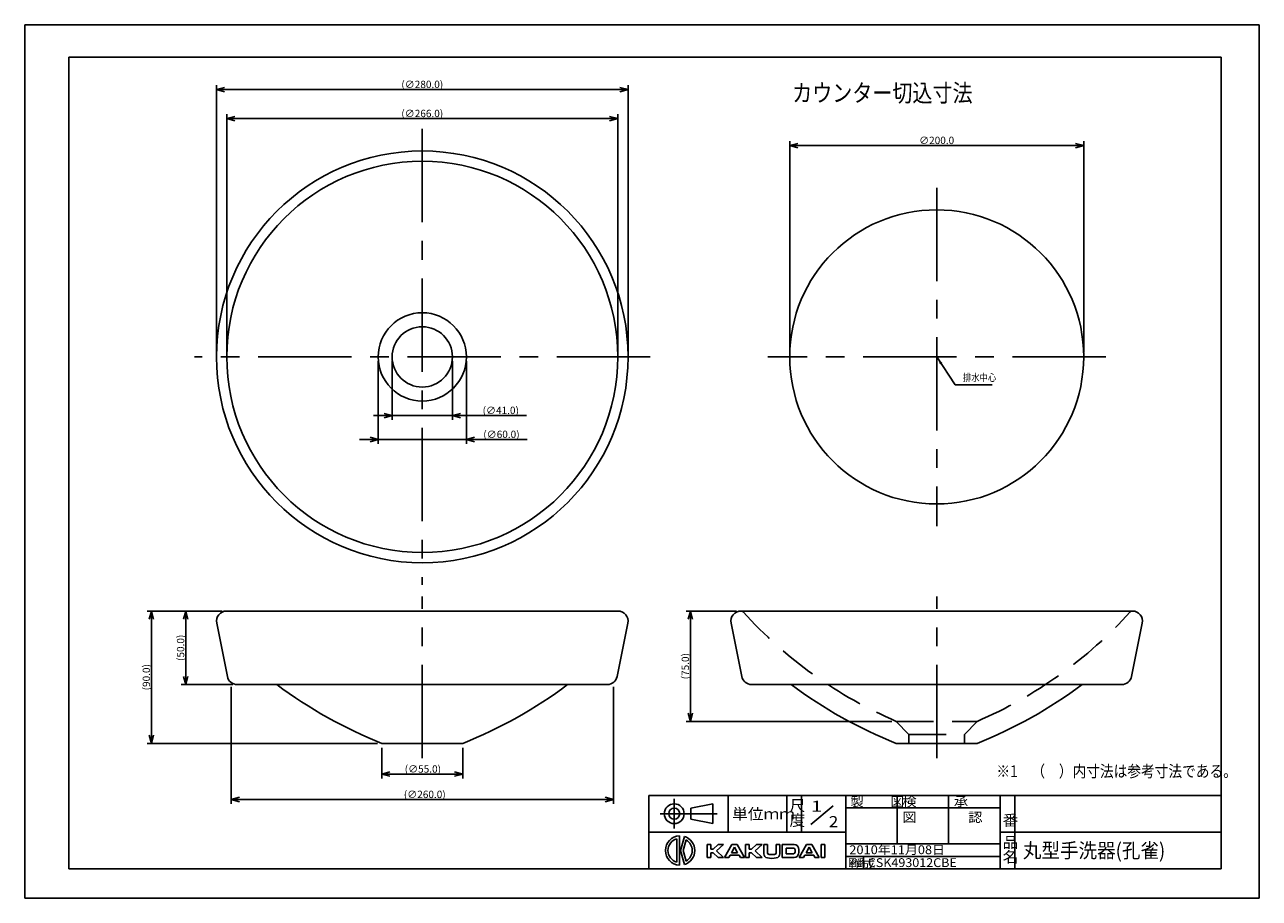
# Model space of a CAD drawing. Extents: x -210 to 210, y -148 to 148.
import ezdxf

# ---------------------------------------------------------------- set-up
doc = ezdxf.new("R2010")
doc.units = 0
doc.linetypes.add('CENTER', pattern=[50.8, 31.75, -6.35, 6.35, -6.35])
doc.linetypes.add('DASHED', pattern=[19.05, 12.7, -6.35])
doc.layers.get('0').update_dxf_attribs({"linetype": 'CONTINUOUS'})
doc.layers.get('DEFPOINTS').update_dxf_attribs({"linetype": 'CONTINUOUS'})
doc.layers.add('LY_1', color=254, linetype='CONTINUOUS')
doc.styles.add('MX_DIMTXSTY_2', font='txt.shx', dxfattribs={"width": 1.35, "bigfont": 'extfont.shx'})
doc.styles.add('MX_DIMTXSTY_3', font='txt.shx', dxfattribs={"width": 1.4, "bigfont": 'extfont.shx'})
doc.styles.add('MX_DIMTXSTY_4', font='txt.shx', dxfattribs={"width": 1.25, "bigfont": 'extfont.shx'})
doc.styles.add('MX_DIMTXSTY_5', font='txt.shx', dxfattribs={"width": 1.3, "bigfont": 'extfont.shx'})
doc.styles.add('MX_NOTE_STANDARD', font='txt.shx', dxfattribs={"bigfont": 'extfont.shx'})
doc.dimstyles.new('MX_DIMSTYLE_CLASS2', dxfattribs={"dimtxt": 2.5, "dimasz": 2.5, "dimexe": 1.5, "dimexo": 1.5, "dimgap": 0.5, "dimtad": 1, "dimlfac": 2, "dimtxsty": 'MX_NOTE_STANDARD', "dimblk1": 'OPEN30', "dimblk2": 'OPEN30', "dimsah": 1, "dimcen": 2.5, "dimazin": 3, "dimtfac": 1, "dimtmove": 0, "dimatfit": 3, "dimtzin": 0})
doc.dimstyles.new('MXDIMSTYLE', dxfattribs={"dimtxt": 2.5, "dimasz": 2.5, "dimexe": 1.5, "dimexo": 1.5, "dimgap": 0.5, "dimtad": 1, "dimtxsty": 'MX_NOTE_STANDARD', "dimblk1": 'OPEN30', "dimblk2": 'OPEN30', "dimsah": 1, "dimcen": 2.5, "dimazin": 3, "dimtfac": 1, "dimtmove": 0, "dimatfit": 3, "dimtzin": 0})

# ---------------------------------------------------------------- blocks, each defined once
blk = doc.blocks.new('$KAKUDAI-3')
at = {"color": 0, "linetype": 'CONTINUOUS'}
for p, q in [((-0.24, 4.994236), (-0.24, -4.994236)), ((0.18, 0), (1.461255, 4.781708)), ((-1.1, 3.99119), (-1.1, -3.99119)), ((1.461255, -4.781708), (0.18, 0)), ((1.070337, 0), (2.0362, 3.604648)), ((2.0362, -3.604648), (1.070337, 0))]:
    blk.add_line(p, q, dxfattribs=at)
for radius, start, end in [(5, 92.751257, 267.248746), (5, 286.992764, 73.007236), (4.14, 105.408581, 254.591422), (4.14, 299.461315, 60.538685)]:
    blk.add_arc((0, 0), radius, start, end, dxfattribs=at)
blk = doc.blocks.new('$KAKUDAI-2')
at = {"color": 0, "linetype": 'CONTINUOUS'}
for p, q in [((0, 4.437302), (0, 0.000015)), ((0.000366, 4.437302), (1.242905, 4.437302)), ((1.242874, 4.437302), (1.242874, 2.810211)), ((2.041729, 2.809854), (3.78704, 4.436829)), ((3.228285, 2.219162), (5.608237, 4.437769)), ((3.786705, 4.437302), (5.608849, 4.437302)), ((5.904288, 0.000176), (8.41872, 4.437407)), ((8.419144, 4.437302), (10.238426, 4.437302)), ((12.752607, -0.000183), (10.238149, 4.437112)), ((13.048416, 4.437317), (13.048416, 0.000015)), ((13.048546, 4.437316), (14.290932, 4.437301)), ((14.29081, 4.437302), (14.29081, 2.810196)), ((15.089013, 2.810919), (16.834306, 4.437876)), ((16.277186, 2.218402), (18.657143, 4.437007)), ((16.834892, 4.437302), (18.656952, 4.437302)), ((19.248566, 4.437302), (19.248566, 1.28949)), ((19.248573, 4.437302), (20.520576, 4.437302)), ((20.5205, 4.437302), (20.5205, 1.622192)), ((23.478714, 4.437302), (24.750725, 4.437302)), ((23.478989, 4.437309), (23.478989, 1.622185)), ((24.750397, 4.437317), (24.750397, 1.28949)), ((25.549355, 4.437317), (25.549355, 0.000015)), ((25.549408, 4.437302), (29.621742, 4.437302)), ((31.287743, 0.000262), (33.80215, 4.437459)), ((33.802635, 4.437317), (35.621895, 4.437317)), ((38.136126, 0.000097), (35.62175, 4.437263)), ((38.72789, 4.437317), (38.72789, 0.000015)), ((38.727936, 4.437317), (39.999947, 4.437317)), ((39.999893, 4.437317), (39.999893, 0.000015)), ((0.000366, 0), (1.242905, 0)), ((1.242905, 2.810196), (2.041748, 2.810196)), ((1.242905, 1.627098), (2.041748, 1.627098)), ((1.243866, 1.627106), (1.243866, 0)), ((2.041563, 1.627004), (3.786919, -0.000054)), ((3.228971, 2.218703), (5.608881, 0.000134)), ((3.786705, 0.000015), (5.608849, 0.000015)), ((5.904747, 0), (7.366676, 0)), ((7.366972, -0.000121), (7.786036, 0.739421)), ((7.785843, 0.739464), (10.871651, 0.739464)), ((8.288605, 1.627098), (10.368835, 1.627098)), ((8.289557, 1.626387), (9.329624, 3.46183)), ((10.368869, 1.627127), (9.328812, 3.462514)), ((11.290678, -0.000035), (10.871566, 0.739584)), ((11.290825, 0), (12.752815, 0)), ((13.0485, 0.000015), (14.290878, 0.000015)), ((14.290756, 2.810212), (15.089454, 2.810197)), ((14.29081, 1.627098), (14.29081, 0)), ((14.290886, 1.627098), (15.089615, 1.627098)), ((15.089823, 1.626855), (16.835171, -0.000145)), ((16.277017, 2.218516), (18.656834, 0.000049)), ((16.834892, 0.000015), (18.656952, 0.000015)), ((25.549408, 0.000015), (29.621742, 0.000015)), ((26.821381, 3.16539), (26.821381, 1.27224)), ((26.821388, 3.1651), (29.318481, 3.1651)), ((26.821388, 1.271919), (29.318481, 1.271919)), ((31.288223, 0), (32.750244, 0)), ((32.750442, -0.000219), (33.169532, 0.739348)), ((33.169319, 0.738998), (36.255188, 0.738998)), ((33.672051, 1.627072), (34.712108, 3.462442)), ((33.672188, 1.627083), (35.752327, 1.627083)), ((35.752436, 1.626965), (34.712341, 3.462418)), ((36.674036, 0.000002), (36.254984, 0.739515)), ((36.674271, 0.000015), (38.136307, 0.000015)), ((38.727936, 0.000015), (39.999947, 0.000015))]:
    blk.add_line(p, q, dxfattribs=at)
for centre, radius, start, end in [((29.621689, 2.958115), 1.479071, 10.671932, 89.999982), ((20.727631, 1.28949), 1.479071, 179.999964, 260.450713), ((21.112137, 1.622177), 0.591628, 179.999964, 263.000915), ((21.999603, 8.85083), 7.874568, 263.000966, 276.999015), ((22.88707, 1.622192), 0.591628, 276.999029, 0), ((23.271584, 1.28949), 1.479071, 279.549258, 0), ((29.318405, 2.573524), 0.591628, 5.59873, 89.999982), ((29.31842, 1.863708), 0.591628, 270.000025, 354.40127), ((29.621689, 1.479218), 1.479071, 270.000025, 349.328068), ((25.69725, 2.218666), 4.230142, 354.401273, 5.598727), ((25.69725, 2.218666), 5.472562, 349.328068, 10.671932), ((21.999603, 8.85083), 9.146571, 260.450737, 279.54923)]:
    blk.add_arc(centre, radius, start, end, dxfattribs=at)
blk = doc.blocks.new('_OPEN30')
at = {"color": 0, "linetype": 'ByBlock'}
for p, q in [((-1, 0.267949), (0, 0)), ((0, 0), (-1, -0.267949)), ((0, 0), (-1, 0))]:
    blk.add_line(p, q, dxfattribs=at)
blk = doc.blocks.new('*D3')
at = {"color": 143, "linetype": 'CONTINUOUS'}
for p, q in [((32.150025, -50.842673), (14.982926, -50.842673)), ((16.482926, -88.342673), (16.482926, -50.842673)), ((85.002693, -88.342673), (14.982926, -88.342673))]:
    blk.add_line(p, q, dxfattribs=at)
at = {"layer": 'DEFPOINTS', "color": 0, "linetype": 'CONTINUOUS'}
for p in [(16.482926, -50.842673), (33.650025, -50.842673), (86.502693, -88.342673)]:
    blk.add_point(p, dxfattribs=at)
at = {"color": 143, "linetype": 'CONTINUOUS', "xscale": 2.77, "yscale": 2.77, "zscale": 2.77}
for p, rotation in [((16.482926, -50.842673), 90), ((16.482926, -88.342673), 270)]:
    blk.add_blockref('_OPEN30', p, dxfattribs=dict(at, rotation=rotation))
at = {"color": 143, "linetype": 'CONTINUOUS', "insert": (14.732926, -69.592673), "char_height": 2.5, "attachment_point": 5, "rotation": 90, "style": 'MX_DIMTXSTY_2'}
blk.add_mtext('\\A1;(75.0)', dxfattribs=at)
blk = doc.blocks.new('*D4')
at = {"color": 143, "linetype": 'CONTINUOUS'}
for p, q in [((-142.849975, -50.842673), (-168.370765, -50.842673)), ((-166.870765, -95.842673), (-166.870765, -50.842673)), ((-89.997306, -95.842673), (-168.370765, -95.842673))]:
    blk.add_line(p, q, dxfattribs=at)
at = {"layer": 'DEFPOINTS', "color": 0, "linetype": 'CONTINUOUS'}
for p in [(-166.870765, -50.842673), (-141.349975, -50.842673), (-88.497306, -95.842673)]:
    blk.add_point(p, dxfattribs=at)
at = {"color": 143, "linetype": 'CONTINUOUS', "xscale": 2.77, "yscale": 2.77, "zscale": 2.77}
for p, rotation in [((-166.870765, -50.842673), 90), ((-166.870765, -95.842673), 270)]:
    blk.add_blockref('_OPEN30', p, dxfattribs=dict(at, rotation=rotation))
at = {"color": 143, "linetype": 'CONTINUOUS', "insert": (-168.620765, -73.342673), "char_height": 2.5, "attachment_point": 5, "rotation": 90, "style": 'MX_DIMTXSTY_3'}
blk.add_mtext('\\A1;(90.0)', dxfattribs=at)
blk = doc.blocks.new('*D5')
at = {"color": 143, "linetype": 'CONTINUOUS'}
for p, q in [((-142.849976, -50.842673), (-156.722599, -50.842673)), ((-155.222599, -75.842673), (-155.222599, -50.842673)), ((-139.209976, -75.842673), (-156.722599, -75.842673))]:
    blk.add_line(p, q, dxfattribs=at)
at = {"layer": 'DEFPOINTS', "color": 0, "linetype": 'CONTINUOUS'}
for p in [(-155.222599, -50.842673), (-141.349976, -50.842673), (-137.709976, -75.842673)]:
    blk.add_point(p, dxfattribs=at)
at = {"color": 143, "linetype": 'CONTINUOUS', "xscale": 2.77, "yscale": 2.77, "zscale": 2.77}
for p, rotation in [((-155.222599, -50.842673), 90), ((-155.222599, -75.842673), 270)]:
    blk.add_blockref('_OPEN30', p, dxfattribs=dict(at, rotation=rotation))
at = {"color": 143, "linetype": 'CONTINUOUS', "insert": (-156.972599, -63.342673), "char_height": 2.5, "attachment_point": 5, "rotation": 90, "style": 'MX_DIMTXSTY_3'}
blk.add_mtext('\\A1;(50.0)', dxfattribs=at)
blk = doc.blocks.new('*D6')
at = {"color": 143, "linetype": 'CONTINUOUS'}
for p, q in [((-88.497309, -97.342673), (-88.497309, -107.789665)), ((-60.997309, -97.342673), (-60.997309, -107.789665)), ((-60.997309, -106.289665), (-88.497309, -106.289665))]:
    blk.add_line(p, q, dxfattribs=at)
at = {"layer": 'DEFPOINTS', "color": 0, "linetype": 'CONTINUOUS'}
for p in [(-88.497309, -95.842673), (-60.997309, -95.842673), (-88.497309, -106.289665)]:
    blk.add_point(p, dxfattribs=at)
at = {"color": 143, "linetype": 'CONTINUOUS', "xscale": 2.77, "yscale": 2.77, "zscale": 2.77, "rotation": 180}
blk.add_blockref('_OPEN30', (-88.497309, -106.289665), dxfattribs=at)
at = {"color": 143, "linetype": 'CONTINUOUS', "xscale": 2.77, "yscale": 2.77, "zscale": 2.77}
blk.add_blockref('_OPEN30', (-60.997309, -106.289665), dxfattribs=at)
at = {"color": 143, "linetype": 'CONTINUOUS', "insert": (-74.548265, -104.539665), "char_height": 2.5, "attachment_point": 5, "style": 'MX_DIMTXSTY_4'}
blk.add_mtext('\\A1;(∅55.0)', dxfattribs=at)
blk = doc.blocks.new('*D7')
at = {"color": 143, "linetype": 'CONTINUOUS'}
for p, q in [((-141.247309, 37.068105), (-141.247309, 118.070753)), ((-8.247309, 37.068105), (-8.247309, 118.070753)), ((-141.247309, 116.570753), (-8.247309, 116.570753))]:
    blk.add_line(p, q, dxfattribs=at)
at = {"layer": 'DEFPOINTS', "color": 0, "linetype": 'CONTINUOUS'}
for p in [(-8.247309, 116.570753), (-141.247309, 35.568105), (-8.247309, 35.568105)]:
    blk.add_point(p, dxfattribs=at)
at = {"color": 143, "linetype": 'CONTINUOUS', "xscale": 2.77, "yscale": 2.77, "zscale": 2.77, "rotation": 180}
blk.add_blockref('_OPEN30', (-141.247309, 116.570753), dxfattribs=at)
at = {"color": 143, "linetype": 'CONTINUOUS', "xscale": 2.77, "yscale": 2.77, "zscale": 2.77}
blk.add_blockref('_OPEN30', (-8.247309, 116.570753), dxfattribs=at)
at = {"color": 143, "linetype": 'CONTINUOUS', "insert": (-74.747309, 118.320753), "char_height": 2.5, "attachment_point": 5, "style": 'MX_DIMTXSTY_4'}
blk.add_mtext('\\A1;(∅266.0)', dxfattribs=at)
blk = doc.blocks.new('*D8')
at = {"color": 143, "linetype": 'CONTINUOUS'}
for p, q in [((-84.997309, 34.068106), (-84.997309, 14.123793)), ((-64.497309, 34.068106), (-64.497309, 14.123793)), ((-84.997309, 15.623793), (-91.347309, 15.623793)), ((-64.497309, 15.623793), (-84.997309, 15.623793)), ((-39.294735, 15.623793), (-64.497309, 15.623793)), ((-64.497309, 15.623793), (-58.147309, 15.623793))]:
    blk.add_line(p, q, dxfattribs=at)
at = {"layer": 'DEFPOINTS', "color": 0, "linetype": 'CONTINUOUS'}
for p in [(-84.997309, 35.568106), (-64.497309, 35.568106), (-84.997309, 15.623793)]:
    blk.add_point(p, dxfattribs=at)
at = {"color": 143, "linetype": 'CONTINUOUS', "xscale": 2.77, "yscale": 2.77, "zscale": 2.77}
blk.add_blockref('_OPEN30', (-84.997309, 15.623793), dxfattribs=at)
at = {"color": 143, "linetype": 'CONTINUOUS', "xscale": 2.77, "yscale": 2.77, "zscale": 2.77, "rotation": 180}
blk.add_blockref('_OPEN30', (-64.497309, 15.623793), dxfattribs=at)
at = {"color": 143, "linetype": 'CONTINUOUS', "insert": (-48.044735, 17.373793), "char_height": 2.5, "attachment_point": 5, "style": 'MX_DIMTXSTY_5'}
blk.add_mtext('\\A1;(∅41.0)', dxfattribs=at)
blk = doc.blocks.new('*D9')
at = {"color": 143, "linetype": 'CONTINUOUS'}
for p, q in [((-89.747309, 34.068107), (-89.747309, 5.979377)), ((-59.747309, 34.068107), (-59.747309, 5.979377)), ((-89.747309, 7.479377), (-96.097309, 7.479377)), ((-59.747309, 7.479377), (-89.747309, 7.479377)), ((-39.062037, 7.479377), (-59.747309, 7.479377)), ((-59.747309, 7.479377), (-53.397309, 7.479377))]:
    blk.add_line(p, q, dxfattribs=at)
at = {"layer": 'DEFPOINTS', "color": 0, "linetype": 'CONTINUOUS'}
for p in [(-89.747309, 35.568107), (-59.747309, 35.568107), (-89.747309, 7.479377)]:
    blk.add_point(p, dxfattribs=at)
at = {"color": 143, "linetype": 'CONTINUOUS', "xscale": 2.77, "yscale": 2.77, "zscale": 2.77}
blk.add_blockref('_OPEN30', (-89.747309, 7.479377), dxfattribs=at)
at = {"color": 143, "linetype": 'CONTINUOUS', "xscale": 2.77, "yscale": 2.77, "zscale": 2.77, "rotation": 180}
blk.add_blockref('_OPEN30', (-59.747309, 7.479377), dxfattribs=at)
at = {"color": 143, "linetype": 'CONTINUOUS', "insert": (-47.812037, 9.229377), "char_height": 2.5, "attachment_point": 5, "style": 'MX_DIMTXSTY_4'}
blk.add_mtext('\\A1;(∅60.0)', dxfattribs=at)
blk = doc.blocks.new('*D10')
at = {"color": 143, "linetype": 'CONTINUOUS'}
for p, q in [((50.252691, 37.068102), (50.252691, 108.921656)), ((50.252691, 107.421656), (150.252691, 107.421656)), ((150.252691, 37.068102), (150.252691, 108.921656))]:
    blk.add_line(p, q, dxfattribs=at)
at = {"layer": 'DEFPOINTS', "color": 0, "linetype": 'CONTINUOUS'}
for p in [(150.252691, 107.421656), (50.252691, 35.568102), (150.252691, 35.568102)]:
    blk.add_point(p, dxfattribs=at)
at = {"color": 143, "linetype": 'CONTINUOUS', "xscale": 2.77, "yscale": 2.77, "zscale": 2.77, "rotation": 180}
blk.add_blockref('_OPEN30', (50.252691, 107.421656), dxfattribs=at)
at = {"color": 143, "linetype": 'CONTINUOUS', "xscale": 2.77, "yscale": 2.77, "zscale": 2.77}
blk.add_blockref('_OPEN30', (150.252691, 107.421656), dxfattribs=at)
at = {"color": 143, "linetype": 'CONTINUOUS', "insert": (100.234117, 109.171656), "char_height": 2.5, "attachment_point": 5, "style": 'MX_DIMTXSTY_4'}
blk.add_mtext('\\A1;∅200.0', dxfattribs=at)
blk = doc.blocks.new('*D11')
at = {"color": 143, "linetype": 'CONTINUOUS'}
for p, q in [((-144.747309, 37.068107), (-144.747309, 127.961273)), ((-144.747309, 126.461273), (-4.747309, 126.461273)), ((-4.747309, 37.068107), (-4.747309, 127.961273))]:
    blk.add_line(p, q, dxfattribs=at)
at = {"layer": 'DEFPOINTS', "color": 0, "linetype": 'CONTINUOUS'}
for p in [(-4.747309, 126.461273), (-144.747309, 35.568107), (-4.747309, 35.568107)]:
    blk.add_point(p, dxfattribs=at)
at = {"color": 143, "linetype": 'CONTINUOUS', "xscale": 2.77, "yscale": 2.77, "zscale": 2.77, "rotation": 180}
blk.add_blockref('_OPEN30', (-144.747309, 126.461273), dxfattribs=at)
at = {"color": 143, "linetype": 'CONTINUOUS', "xscale": 2.77, "yscale": 2.77, "zscale": 2.77}
blk.add_blockref('_OPEN30', (-4.747309, 126.461273), dxfattribs=at)
at = {"color": 143, "linetype": 'CONTINUOUS', "insert": (-74.747309, 128.211273), "char_height": 2.5, "attachment_point": 5, "style": 'MX_DIMTXSTY_4'}
blk.add_mtext('\\A1;(∅280.0)', dxfattribs=at)
blk = doc.blocks.new('*D12')
at = {"color": 143, "linetype": 'CONTINUOUS'}
for p, q in [((-139.747309, -76.66467), (-139.747309, -116.417936)), ((-9.747309, -76.66467), (-9.747309, -116.417936)), ((-9.747309, -114.917936), (-139.747309, -114.917936))]:
    blk.add_line(p, q, dxfattribs=at)
at = {"layer": 'DEFPOINTS', "color": 0, "linetype": 'CONTINUOUS'}
for p in [(-139.747309, -75.16467), (-9.747309, -75.16467), (-139.747309, -114.917936)]:
    blk.add_point(p, dxfattribs=at)
at = {"color": 143, "linetype": 'CONTINUOUS', "xscale": 2.77, "yscale": 2.77, "zscale": 2.77, "rotation": 180}
blk.add_blockref('_OPEN30', (-139.747309, -114.917936), dxfattribs=at)
at = {"color": 143, "linetype": 'CONTINUOUS', "xscale": 2.77, "yscale": 2.77, "zscale": 2.77}
blk.add_blockref('_OPEN30', (-9.747309, -114.917936), dxfattribs=at)
at = {"color": 143, "linetype": 'CONTINUOUS', "insert": (-73.901148, -113.167936), "char_height": 2.5, "attachment_point": 5, "style": 'MX_DIMTXSTY_4'}
blk.add_mtext('\\A1;(∅260.0)', dxfattribs=at)

msp = doc.modelspace()

# ---------------------------------------------------------------- linework, layer by layer
at = {"layer": 'LY_1', "color": 130, "linetype": 'CONTINUOUS'}
for p, q in [((-210, 148.5), (210, 148.5)), ((-210, -148.5), (-210, 148.5)), ((210, -148.5), (210, 148.5)), ((2.300003, -113.5), (197, -113.5)), ((2.300003, -113.5), (2.300003, -138.5)), ((16.584476, -117.875024), (24.084476, -116.375024)), ((24.084488, -116.375), (24.084488, -123.124985)), ((29.300003, -113.5), (29.300003, -126)), ((49.300003, -113.5), (49.300003, -126)), ((54.300003, -113.5), (54.300003, -126)), ((65.082363, -117.014698), (57.379039, -123.434135)), ((69.300003, -113.5), (69.300003, -138.5)), ((86.800003, -113.5), (86.800003, -130)), ((104.300003, -113.5), (104.300003, -130)), ((121.800003, -113.5), (121.800003, -138.5)), ((126.800003, -113.5), (126.800003, -138.5)), ((16.584488, -117.875), (16.584488, -121.624985)), ((16.584493, -121.625019), (24.084493, -123.125019)), ((69.300003, -117.75), (121.800003, -117.75)), ((2.300003, -126), (69.300003, -126)), ((121.800003, -126), (197, -126)), ((69.300003, -130), (121.800003, -130)), ((69.300003, -134.25), (121.800003, -134.25)), ((75.300003, -134.25), (75.300003, -138.5)), ((-210, -148.5), (210, -148.5))]:
    msp.add_line(p, q, dxfattribs=at)
at = {"layer": 'LY_1', "color": 120, "linetype": 'CONTINUOUS'}
for p, q in [((-195, 137.5), (197, 137.5)), ((-195, -138.5), (-195, 137.5)), ((197, -138.5), (197, 137.5)), ((-195, -138.5), (197, -138.5))]:
    msp.add_line(p, q, dxfattribs=at)
at = {"layer": 'LY_1', "color": 110, "linetype": 'CENTER'}
for p, q in [((-74.747309, 113.068107), (-74.747309, -41.931893)), ((100.252691, 93.068107), (100.252691, -21.931893)), ((2.752691, 35.568107), (-152.247309, 35.568107)), ((157.752691, 35.568107), (42.752691, 35.568107)), ((-74.747309, -100.842673), (-74.747309, -45.842673)), ((100.252691, -100.842673), (100.252691, -45.842673))]:
    msp.add_line(p, q, dxfattribs=at)
at = {"layer": 'LY_1', "color": 3, "linetype": 'CONTINUOUS'}
for p, q in [((-141.349976, -50.842673), (-8.144642, -50.842673)), ((33.650024, -50.842673), (166.855358, -50.842673)), ((-144.68395, -54.909468), (-141.04395, -73.109468)), ((-4.810668, -54.909468), (-8.450668, -73.109468)), ((30.31605, -54.909468), (33.95605, -73.109468)), ((170.189332, -54.909468), (166.549332, -73.109468)), ((-137.709976, -75.842673), (-11.784642, -75.842673)), ((37.290024, -75.842673), (163.215358, -75.842673)), ((-88.497309, -95.842673), (-60.997309, -95.842673)), ((86.502691, -95.842673), (114.002691, -95.842673))]:
    msp.add_line(p, q, dxfattribs=at)
at = {"layer": 'LY_1', "color": 203, "linetype": 'DASHED'}
for p, q in [((86.502691, -88.342673), (114.002691, -88.342673)), ((86.502691, -88.342673), (90.752691, -92.842673)), ((109.752691, -92.842673), (114.002691, -88.342673)), ((90.752691, -92.842673), (109.752691, -92.842673)), ((90.752691, -92.842673), (90.752691, -95.842673)), ((109.752691, -95.842673), (109.752691, -92.842673))]:
    msp.add_line(p, q, dxfattribs=at)
at = {"layer": 'LY_1', "color": 140, "linetype": 'CENTER'}
for p, q in [((10.959488, -114.676636), (10.959488, -124.753326)), ((6.19104, -119.75), (25.624664, -119.75))]:
    msp.add_line(p, q, dxfattribs=at)
at = {"layer": 'LY_1', "color": 3, "linetype": 'CONTINUOUS'}
for centre, radius in [((-74.747309, 35.568107), 70), ((-74.747309, 35.568107), 66.5), ((100.252691, 35.568107), 50), ((-74.747309, 35.568107), 15), ((-74.747309, 35.568107), 10.25)]:
    msp.add_circle(centre, radius, dxfattribs=at)
at = {"layer": 'LY_1', "color": 130, "linetype": 'CONTINUOUS'}
for radius in [3.375, 1.875]:
    msp.add_circle((10.959488, -119.75), radius, dxfattribs=at)
at = {"layer": 'LY_1', "color": 3, "linetype": 'CONTINUOUS'}
for centre, radius, start, end in [((-141.349976, -54.242673), 3.4, 90, 191.309932), ((-8.144642, -54.242673), 3.4, 348.690068, 90), ((33.650024, -54.242673), 3.4, 90, 191.309932), ((166.855358, -54.242673), 3.4, 348.690068, 90), ((-137.709976, -72.442673), 3.4, 191.309932, 270), ((-11.784642, -72.442673), 3.4, 270, 348.690068), ((37.290024, -72.442673), 3.4, 191.309932, 270), ((163.215358, -72.442673), 3.4, 270, 348.690068), ((-30.283584, 49.965976), 157, 233.257198, 248.235773), ((-119.211035, 49.965976), 157, 291.764227, 306.742802), ((144.716416, 49.965976), 157, 233.257198, 248.235773), ((55.788965, 49.965976), 157, 291.764227, 306.742802)]:
    msp.add_arc(centre, radius, start, end, dxfattribs=at)
at = {"layer": 'LY_1', "color": 203, "linetype": 'DASHED'}
for centre, radius, start, end in [((33.759502, -51.682673), 0.84, 42.139004, 90), ((145.61027, 49.520644), 150, 222.139004, 246.793229), ((54.895112, 49.520644), 150, 293.206771, 317.860996), ((166.74588, -51.682673), 0.84, 90, 137.860996)]:
    msp.add_arc(centre, radius, start, end, dxfattribs=at)

# ---------------------------------------------------------------- block references
at = {"layer": 'LY_1', "color": 143, "linetype": 'ByBlock'}
for name, p in [('$KAKUDAI-3', (12.959488, -132.25)), ('$KAKUDAI-2', (22.170097, -134.630508))]:
    msp.add_blockref(name, p, dxfattribs=at)

# ---------------------------------------------------------------- texts
at = {"layer": 'LY_1', "color": 143, "linetype": 'CONTINUOUS'}
for s, insert, char_height, attachment_point in [('\\W0.833;\\A1;カウンター切込寸法', (51.086024, 128.295286), 6, 1), ('\\W0.833;\\A1;排水中心', (109.156397, 28.552956), 2.5, 4), ('\\W0.854;\\A1;※1\u3000（\u3000）内寸法は参考寸法である。', (120.56962, -107.3), 4, 7), ('\\W1.069;\\A1;2010年11月08日 作成', (70.515583, -130.5), 3, 1), ('\\W0.925;\\A1;丸型手洗器(孔雀)', (129.570551, -132.25), 5, 4), ('\\W0.833;\\A1;図番', (70.147225, -136.375), 2.5, 4), ('\\W1.043;\\A1;CSK493012CBE', (76.821742, -134.875), 3, 1)]:
    msp.add_mtext(s, dxfattribs=dict(at, insert=insert, char_height=char_height, attachment_point=attachment_point))
at = {"layer": 'LY_1', "color": 140, "linetype": 'CONTINUOUS', "attachment_point": 1}
for s, insert, char_height in [('\\T0.958;\\W1.043;\\A1;単位ｍｍ', (30.673885, -117.951172), 3.75), ('\\T0.958;\\W1.043;\\A1;尺', (50.18951, -115.09462), 3.75), ('\\T0.958;\\W1.043;\\A1;製\u3000\u3000図', (70.921795, -114.023474), 3.2), ('\\T1.025;\\W1.115;\\A1;検\u3000 図', (88.573521, -114.023474), 3.2), ('\\T1.025;\\W1.115;\\A1;承 \u3000認', (106.073521, -114.023474), 3.2), ('\\T0.958;\\W1.043;\\A1;度', (50.18951, -120.09462), 3.75), ('\\T0.958;\\W1.043;\\A1;番', (122.68951, -120.09462), 3.75), ('\\T0.958;\\W1.043;\\A1;品', (122.68951, -127.59462), 3.75), ('\\T0.958;\\W1.043;\\A1;名', (122.68951, -132.59462), 3.75)]:
    msp.add_mtext(s, dxfattribs=dict(at, insert=insert, char_height=char_height))
at = {"layer": 'LY_1', "color": 110, "linetype": 'CONTINUOUS', "char_height": 3.75, "attachment_point": 1}
for s, insert in [('\\T1.286;\\W1.400;\\A1;1', (57.437264, -115.332664)), ('\\T1.050;\\W1.143;\\A1;2', (63.536697, -120.569679))]:
    msp.add_mtext(s, dxfattribs=dict(at, insert=insert))

# ---------------------------------------------------------------- dimensions: what is measured, and where the dimension line sits
at = {"layer": 'LY_1', "color": 143, "linetype": 'CONTINUOUS'}
for base, p1, p2, text, override, picture, middle in [((-4.747309, 126.461273), (-144.747309, 35.568107), (-4.747309, 35.568107), '\\A1;(∅<>)', {"dimasz": 2.77, "dimdec": 1, "dimzin": 0, "dimtxsty": 'MX_DIMTXSTY_4'}, '*D11', (-74.747309, 126.461273)), ((-8.247309, 116.570753), (-141.247309, 35.568105), (-8.247309, 35.568105), '\\A1;(∅<>)', {"dimasz": 2.77, "dimdec": 1, "dimzin": 0, "dimtxsty": 'MX_DIMTXSTY_4'}, '*D7', (-74.747309, 116.570753)), ((150.252691, 107.421656), (50.252691, 35.568102), (150.252691, 35.568102), '\\A1;∅<>', {"dimasz": 2.77, "dimdec": 1, "dimzin": 0, "dimtxsty": 'MX_DIMTXSTY_4'}, '*D10', (100.234117, 107.421656)), ((-89.747309, 7.479377), (-59.747309, 35.568107), (-89.747309, 35.568107), '\\A1;(∅<>)', {"dimasz": 2.77, "dimdec": 1, "dimzin": 0, "dimtxsty": 'MX_DIMTXSTY_4'}, '*D9', (-47.812037, 7.479377)), ((-84.997309, 15.623793), (-64.497309, 35.568106), (-84.997309, 35.568106), '\\A1;(∅<>)', {"dimasz": 2.77, "dimdec": 1, "dimzin": 0, "dimtxsty": 'MX_DIMTXSTY_5'}, '*D8', (-48.044735, 15.623793)), ((-139.747309, -114.917936), (-9.747309, -75.16467), (-139.747309, -75.16467), '\\A1;(∅260.0)', {"dimasz": 2.77, "dimdec": 1, "dimlfac": 0.5, "dimzin": 0, "dimtxsty": 'MX_DIMTXSTY_4'}, '*D12', (-73.901148, -114.917936)), ((-88.497309, -106.289665), (-60.997309, -95.842673), (-88.497309, -95.842673), '\\A1;(∅<>)', {"dimasz": 2.77, "dimdec": 1, "dimzin": 0, "dimtxsty": 'MX_DIMTXSTY_4'}, '*D6', (-74.548265, -106.289665))]:
    dim = msp.add_linear_dim(base=base, p1=p1, p2=p2, text=text, dimstyle='MX_DIMSTYLE_CLASS2', override=override, dxfattribs=at)
    dim.commit()
    dim.dimension.update_dxf_attribs({"geometry": picture, "text_midpoint": middle, "dimtype": 128})
for base, p1, p2, override, picture, middle in [((-166.870765, -50.842673), (-88.497306, -95.842673), (-141.349975, -50.842673), {"dimasz": 2.77, "dimdec": 1, "dimzin": 0, "dimtxsty": 'MX_DIMTXSTY_3'}, '*D4', (-166.870765, -73.342673)), ((-155.222599, -50.842673), (-137.709976, -75.842673), (-141.349976, -50.842673), {"dimasz": 2.77, "dimdec": 1, "dimzin": 0, "dimtxsty": 'MX_DIMTXSTY_3'}, '*D5', (-155.222599, -63.342673)), ((16.482926, -50.842673), (86.502693, -88.342673), (33.650025, -50.842673), {"dimasz": 2.77, "dimdec": 1, "dimzin": 0, "dimtxsty": 'MX_DIMTXSTY_2'}, '*D3', (16.482926, -69.592673))]:
    dim = msp.add_linear_dim(base=base, p1=p1, p2=p2, angle=90, text='\\A1;(<>)', dimstyle='MX_DIMSTYLE_CLASS2', override=override, dxfattribs=at)
    dim.commit()
    dim.dimension.update_dxf_attribs({"geometry": picture, "text_midpoint": middle, "dimtype": 128})

# ---------------------------------------------------------------- leaders
msp.add_leader([(100.252691, 35.568107), (106.509974, 26.052956), (119.156397, 26.052956)], dimstyle='MXDIMSTYLE', override={"dimasz": 2.77}, dxfattribs=at)

doc.saveas('drawing.dxf')
